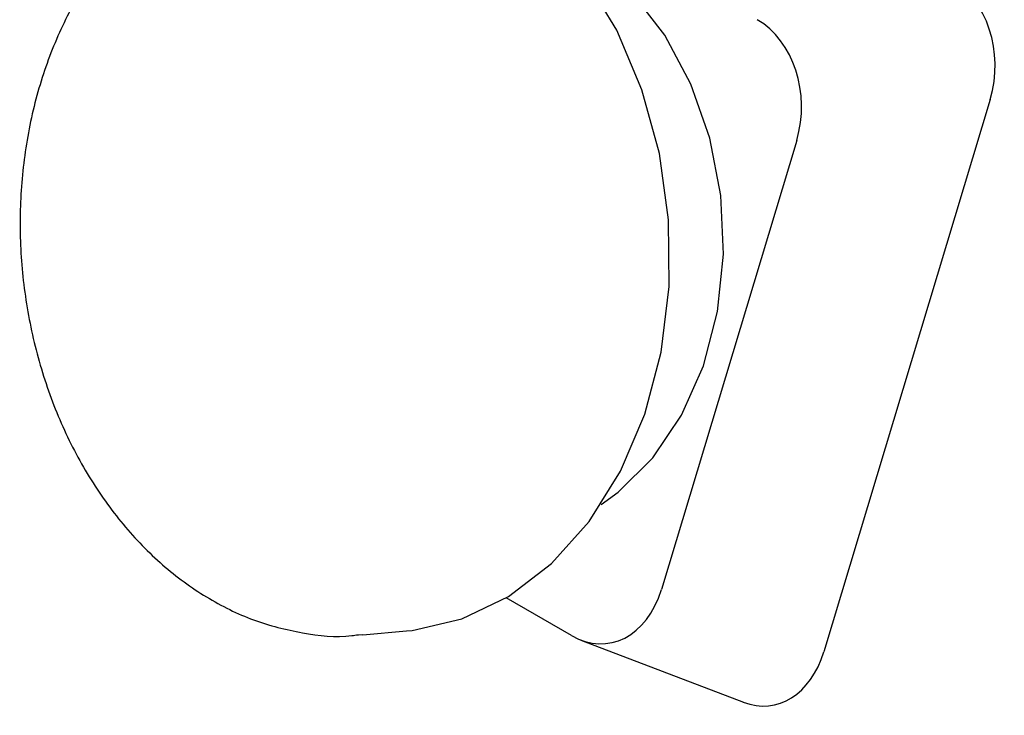
# Model space of a CAD drawing. Units: millimetres. Extents: x 462 to 10480, y 1984 to 9801.
# Drawn here: x 9803 to 9834, y 9185 to 9207 of the extents above; entities that cross this region are included whole.
import ezdxf

# ---------------------------------------------------------------- set-up
doc = ezdxf.new("R2010")
doc.units = ezdxf.units.MM
doc.header["$LTSCALE"] = 23

msp = doc.modelspace()

# ---------------------------------------------------------------- linework, layer by layer
for p, q in [((9833.499, 9204.64), (9828.23, 9187.146)), ((9827.371, 9203.34), (9823.086, 9189.116)), ((9820.242, 9187.659), (9818.173, 9188.854)), ((9813.635, 9187.68), (9815.013, 9187.805)), ((9813.635, 9187.68), (9813.493, 9187.668)), ((9820.539, 9187.518), (9825.682, 9185.547))]:
    msp.add_line(p, q)
at = {"flags": 128}
for points in [[(9815.013, 9187.805), (9815.196, 9187.824), (9816.764, 9188.189), (9818.248, 9188.9), (9819.608, 9189.938), (9820.802, 9191.273), (9821.797, 9192.867), (9822.565, 9194.672), (9823.082, 9196.639), (9823.335, 9198.709), (9823.316, 9200.824), (9823.025, 9202.922), (9822.472, 9204.944), (9821.671, 9206.831), (9820.646, 9208.528), (9819.426, 9209.987), (9818.047, 9211.167), (9816.547, 9212.032), (9814.972, 9212.559), (9813.364, 9212.731), (9812.746, 9212.702)], [(9821.182, 9191.814), (9821.723, 9192.204), (9822.819, 9193.288), (9823.728, 9194.636), (9824.418, 9196.2), (9824.864, 9197.922), (9825.049, 9199.742), (9824.968, 9201.592), (9824.622, 9203.406), (9824.024, 9205.119), (9823.196, 9206.669), (9822.169, 9207.999), (9820.978, 9209.061), (9819.667, 9209.818), (9819.537, 9209.873)]]:
    msp.add_lwpolyline(points, dxfattribs=at)
for centre, major_axis, ratio, start_param, end_param in [((9831.246, 9205.718), (-0.027, 3.022), 0.796947, 4.340521, 5.84428), ((9825.118, 9204.418), (-0.027, 3.022), 0.796947, 4.340521, 5.84428), ((9820.947, 9190.574), (-0.462, 3.16), 0.713655, 2.628004, 4.131763), ((9826.091, 9188.603), (-0.462, 3.16), 0.713655, 2.76081, 4.131763)]:
    msp.add_ellipse(centre, major_axis=major_axis, ratio=ratio, start_param=start_param, end_param=end_param)
msp.add_open_spline([(9810.771, 9212.492), (9810.75, 9212.491), (9810.216, 9212.452), (9809.202, 9212.085), (9807.787, 9211.383), (9806.496, 9210.364), (9805.355, 9209.098), (9804.392, 9207.601), (9803.633, 9205.912), (9803.098, 9204.075), (9802.8, 9202.136), (9802.747, 9200.145), (9802.941, 9198.153), (9803.377, 9196.209), (9804.045, 9194.362), (9804.93, 9192.659), (9806.013, 9191.145), (9807.266, 9189.858), (9808.66, 9188.838), (9810.156, 9188.103), (9811.709, 9187.714), (9812.835, 9187.583), (9813.415, 9187.675), (9813.482, 9187.685)], degree=3, knots=[0, 0, 0, 0, 0.002044, 0.053066, 0.104092, 0.155369, 0.207025, 0.259049, 0.311343, 0.363796, 0.416327, 0.46889, 0.52148, 0.574104, 0.626772, 0.679493, 0.732255, 0.784998, 0.837618, 0.889966, 0.9419, 0.993369, 1, 1, 1, 1])

doc.saveas('drawing.dxf')
